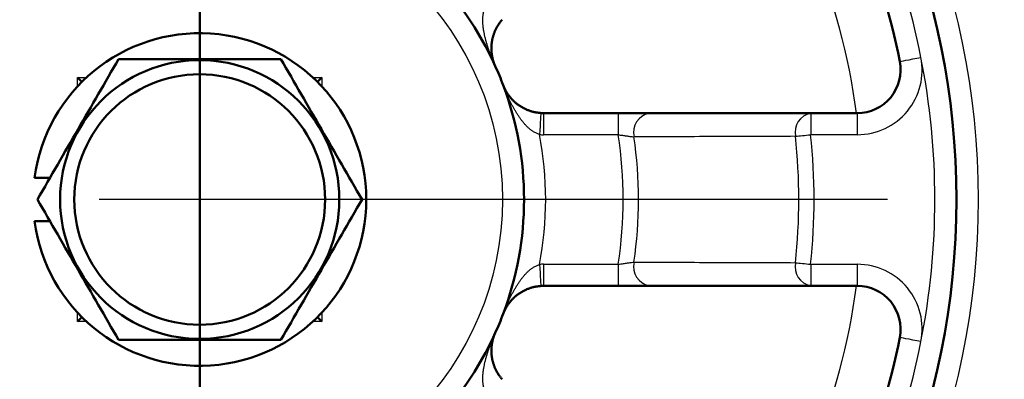
# Model space of a CAD drawing. Units: millimetres. Extents: x 22 to 412, y 4 to 295.
# Drawn here: x 157 to 164, y 213 to 215 of the extents above; entities that cross this region are included whole.
import ezdxf

# ---------------------------------------------------------------- set-up
doc = ezdxf.new("R2010")
doc.units = ezdxf.units.MM
doc.header["$LTSCALE"] = 0.172281
doc.linetypes.add('CENTER', pattern=[50.8, 31.75, -6.35, 6.35, -6.35])
doc.layers.add('0001_00', color=7, linetype='Continuous')

msp = doc.modelspace()

# ---------------------------------------------------------------- linework, layer by layer
at = {"color": 8, "linetype": 'Continuous', "lineweight": 25}
for p, q in [((157.6415, 214.6966), (157.7043, 214.6966)), ((157.6415, 214.6338), (157.6415, 214.6966)), ((159.2737, 214.6966), (159.3365, 214.6966)), ((159.3365, 214.6966), (159.3365, 214.6338)), ((160.8749, 214.4491), (160.8749, 214.2991)), ((161.3922, 214.4491), (161.3922, 214.2991)), ((162.7273, 214.4491), (162.7273, 214.2991)), ((163.051, 214.4491), (163.051, 214.2991)), ((161.3922, 214.2991), (160.8749, 214.2991)), ((163.051, 214.2991), (162.7273, 214.2991)), ((160.8749, 213.3991), (161.3922, 213.3991)), ((160.8749, 213.3991), (160.8749, 213.2491)), ((161.3922, 213.3991), (161.3922, 213.2491)), ((162.7273, 213.3991), (163.051, 213.3991)), ((162.7273, 213.3991), (162.7273, 213.2491)), ((163.051, 213.3991), (163.051, 213.2491)), ((157.6415, 213.0016), (157.6415, 213.0644)), ((159.3365, 213.0644), (159.3365, 213.0016)), ((157.7043, 213.0016), (157.6415, 213.0016)), ((159.3365, 213.0016), (159.2737, 213.0016))]:
    msp.add_line(p, q, dxfattribs=at)
at = {"color": 7, "linetype": 'Continuous', "lineweight": 50}
for p, q in [((160.8749, 214.4491), (161.3922, 214.4491)), ((162.7273, 214.4491), (163.051, 214.4491)), ((157.4497, 213.9991), (157.3437, 213.9991)), ((157.3437, 213.6991), (157.4497, 213.6991)), ((161.3922, 213.2491), (160.8749, 213.2491)), ((163.051, 213.2491), (162.7273, 213.2491))]:
    msp.add_line(p, q, dxfattribs=at)
at = {"color": 8, "linetype": 'Continuous', "lineweight": 25}
for points in [[(163.3454, 214.8072), (163.3482, 214.8077), (163.3566, 214.8094), (163.3702, 214.812), (163.3885, 214.8157), (163.4108, 214.8201), (163.4362, 214.8251), (163.4638, 214.8305), (163.4925, 214.8362)], [(160.8558, 214.4497), (160.8556, 214.4468), (160.855, 214.4383), (160.8542, 214.4245), (160.853, 214.4059), (160.8515, 214.3832), (160.8499, 214.3573), (160.8481, 214.3292), (160.8462, 214.3)], [(162.6218, 214.2879), (162.6326, 214.289), (162.6444, 214.2903), (162.657, 214.2916), (162.6702, 214.293), (162.684, 214.2945), (162.6982, 214.296), (162.7127, 214.2975), (162.7273, 214.2991)], [(160.8462, 213.3982), (160.8481, 213.369), (160.8499, 213.3409), (160.8515, 213.315), (160.853, 213.2923), (160.8542, 213.2737), (160.855, 213.2599), (160.8556, 213.2514), (160.8558, 213.2485)], [(162.6218, 213.4103), (162.6326, 213.4091), (162.6444, 213.4079), (162.657, 213.4066), (162.6702, 213.4052), (162.684, 213.4037), (162.6982, 213.4022), (162.7127, 213.4006), (162.7273, 213.3991)], [(163.4925, 212.862), (163.4638, 212.8677), (163.4362, 212.8731), (163.4108, 212.8781), (163.3885, 212.8825), (163.3702, 212.8861), (163.3566, 212.8888), (163.3482, 212.8905), (163.3454, 212.891)]]:
    msp.add_lwpolyline(points, dxfattribs=at)
at = {"color": 7, "linetype": 'Continuous', "lineweight": 50}
for points in [[(157.6723, 214.6658), (157.6675, 214.6705), (157.6415, 214.6966)], [(159.3365, 214.6966), (159.3072, 214.6673), (159.3057, 214.6658)], [(157.6723, 213.0324), (157.6675, 213.0276), (157.6415, 213.0016)], [(159.3365, 213.0016), (159.3072, 213.0309), (159.3057, 213.0324)]]:
    msp.add_lwpolyline(points, dxfattribs=at)
at = {"color": 8, "linetype": 'Continuous', "lineweight": 25}
for radius in [5.4, 2.1]:
    msp.add_circle((158.489, 213.8491), radius, dxfattribs=at)
at = {"color": 7, "linetype": 'Continuous', "lineweight": 50}
for radius in [5.25, 0.9683, 0.87]:
    msp.add_circle((158.489, 213.8491), radius, dxfattribs=at)
at = {"color": 8, "linetype": 'Continuous', "lineweight": 25}
for centre, radius, start, end in [((158.489, 213.8491), 11.8491, 280.96167, 79.79062), ((158.489, 213.8491), 11.3003, 280.42468, 78.82949), ((158.489, 213.8491), 6.375, 0, 45), ((158.489, 213.8491), 5.1, 11.15994, 33.84006), ((158.489, 213.8491), 4.5956, 7.50196, 37.49804), ((163.051, 214.7491), 0.45, 270, 11.15994), ((158.489, 213.8491), 5.1, 348.84006, 11.15994), ((161.6373, 214.3137), 0.1388, 102.73424, 192.38225), ((162.7567, 214.3147), 0.1375, 102.35477, 191.25121), ((158.489, 213.8491), 2.4, 349.17091, 10.82909), ((160.8749, 214.7491), 0.45, 266.35158, 270), ((158.489, 213.8491), 2.9379, 351.18919, 8.81081), ((158.489, 213.8491), 3.0439, 351.78679, 8.21321), ((158.489, 213.8491), 4.1561, 353.93936, 6.06064), ((158.489, 213.8491), 4.2621, 353.93936, 6.06064), ((158.489, 213.8491), 6.375, 315, 0), ((160.8749, 212.9491), 0.45, 90, 93.64842), ((161.6373, 213.3845), 0.1388, 167.61775, 257.26576), ((162.7567, 213.3835), 0.1375, 168.74879, 257.64523), ((163.051, 212.9491), 0.45, 348.84006, 90), ((158.489, 213.8491), 4.5956, 322.50196, 352.49804), ((158.489, 213.8491), 5.1, 326.15994, 348.84006)]:
    msp.add_arc(centre, radius, start, end, dxfattribs=at)
at = {"color": 7, "linetype": 'Continuous', "lineweight": 50}
for centre, radius, start, end in [((158.489, 213.8491), 4.95, 11.15994, 33.84006), ((158.489, 213.8491), 2.25, 114.33268, 155.66732), ((158.489, 213.8491), 2.25, 24.33268, 65.66732), ((158.489, 213.8491), 1.155, 187.46209, 172.53791), ((158.489, 213.8491), 2.25, 20.66732, 24.33268), ((163.051, 214.7491), 0.3, 270, 11.15994), ((158.489, 213.8491), 2.25, 339.33268, 20.66732), ((160.8749, 214.7491), 0.3, 266.35158, 270), ((160.8749, 212.9491), 0.3, 90, 93.64842), ((163.051, 212.9491), 0.3, 348.84006, 90), ((158.489, 213.8491), 2.25, 335.66732, 339.33268), ((158.489, 213.8491), 2.25, 204.33268, 245.66732), ((158.489, 213.8491), 2.25, 294.33268, 335.66732), ((158.489, 213.8491), 4.95, 326.15994, 348.84006)]:
    msp.add_arc(centre, radius, start, end, dxfattribs=at)
at = {"color": 8, "linetype": 'Continuous', "lineweight": 25}
for points, knots in [([(160.5391, 214.7762), (160.5376, 214.7794), (160.5347, 214.7859), (160.5304, 214.7957), (160.5262, 214.8056), (160.522, 214.8154), (160.518, 214.8253), (160.514, 214.8353), (160.5101, 214.8452), (160.5063, 214.8553), (160.5026, 214.8653), (160.4989, 214.8754), (160.4954, 214.8855), (160.4919, 214.8957), (160.4886, 214.9059), (160.4853, 214.9161), (160.4821, 214.9264), (160.479, 214.9367), (160.4761, 214.9471), (160.4733, 214.9575), (160.4705, 214.968), (160.468, 214.9785), (160.4656, 214.989), (160.4634, 214.9996), (160.4613, 215.0103), (160.4594, 215.021), (160.4578, 215.0318), (160.4563, 215.0426), (160.4551, 215.0536), (160.4541, 215.0645), (160.4533, 215.0756), (160.4529, 215.0867), (160.4528, 215.0978), (160.4531, 215.1089), (160.4537, 215.1201), (160.4549, 215.1313), (160.4564, 215.1425), (160.4587, 215.1537), (160.4619, 215.1647), (160.4646, 215.1719), (160.4659, 215.1755)], [0, 0, 0, 0, 0.0106955, 0.0213928, 0.0320923, 0.042794, 0.0534985, 0.064206, 0.074917, 0.0856318, 0.0963511, 0.1070753, 0.117805, 0.1285408, 0.1392834, 0.1500337, 0.1607922, 0.1715597, 0.1823365, 0.1931231, 0.2039205, 0.2147301, 0.2255538, 0.2363939, 0.2472535, 0.258136, 0.2690455, 0.2799867, 0.2909649, 0.3019854, 0.3130458, 0.3241414, 0.33527, 0.3464328, 0.3576344, 0.3688832, 0.3801919, 0.3915555, 0.402994, 0.4145325, 0.4145325, 0.4145325, 0.4145325]), ([(160.6019, 214.6233), (160.6006, 214.6266), (160.598, 214.6332), (160.5954, 214.6399), (160.5942, 214.6432)], [0, 0, 0, 0, 0.01069744, 0.02139305, 0.02139305, 0.02139305, 0.02139305]), ([(160.8462, 214.3), (160.8426, 214.3015), (160.8354, 214.3044), (160.8248, 214.309), (160.8143, 214.3139), (160.8043, 214.3194), (160.7948, 214.3257), (160.7858, 214.3325), (160.777, 214.3396), (160.7686, 214.3471), (160.7606, 214.3548), (160.7528, 214.3627), (160.7452, 214.3709), (160.738, 214.3792), (160.7309, 214.3877), (160.7241, 214.3962), (160.7174, 214.4049), (160.711, 214.4137), (160.7047, 214.4227), (160.6986, 214.4316), (160.6927, 214.4407), (160.6869, 214.4499), (160.6813, 214.4591), (160.6758, 214.4684), (160.6705, 214.4778), (160.6652, 214.4872), (160.6601, 214.4967), (160.6551, 214.5062), (160.6502, 214.5157), (160.6453, 214.5253), (160.6406, 214.535), (160.6359, 214.5446), (160.6314, 214.5543), (160.6269, 214.5641), (160.6225, 214.5739), (160.6182, 214.5837), (160.614, 214.5935), (160.6099, 214.6034), (160.6058, 214.6133), (160.6032, 214.6199), (160.6019, 214.6233)], [0, 0, 0, 0, 0.0116758, 0.0233018, 0.0348404, 0.0462789, 0.0576425, 0.0689511, 0.0801999, 0.0914015, 0.1025642, 0.1136928, 0.1247884, 0.1358489, 0.1468695, 0.1578478, 0.168789, 0.1796986, 0.1905811, 0.2014408, 0.212281, 0.2231047, 0.2339143, 0.2447116, 0.2554982, 0.2662748, 0.2770422, 0.2878006, 0.2985507, 0.3092932, 0.3200288, 0.3307584, 0.3414825, 0.3522016, 0.3629164, 0.3736273, 0.3843349, 0.3950394, 0.4057412, 0.4164407, 0.4164407, 0.4164407, 0.4164407]), ([(161.3922, 214.2991), (161.4018, 214.2977), (161.4161, 214.2956), (161.4335, 214.2931), (161.4443, 214.2916), (161.4548, 214.2902), (161.4664, 214.2886), (161.4801, 214.2868), (161.4918, 214.2852), (161.4993, 214.2843), (161.5017, 214.2839)], [0, 0, 0, 0, 0.0290875, 0.0433636, 0.0527092, 0.0618766, 0.0751864, 0.0878125, 0.1032978, 0.1105587, 0.1105587, 0.1105587, 0.1105587]), ([(160.5942, 213.055), (160.5954, 213.0583), (160.598, 213.065), (160.6019, 213.0749), (160.6058, 213.0849), (160.6099, 213.0948), (160.614, 213.1047), (160.6182, 213.1145), (160.6225, 213.1243), (160.6269, 213.1341), (160.6314, 213.1438), (160.6359, 213.1535), (160.6406, 213.1632), (160.6453, 213.1728), (160.6502, 213.1824), (160.6551, 213.192), (160.6601, 213.2015), (160.6652, 213.211), (160.6705, 213.2204), (160.6758, 213.2298), (160.6813, 213.2391), (160.6869, 213.2483), (160.6927, 213.2575), (160.6986, 213.2665), (160.7047, 213.2755), (160.711, 213.2844), (160.7174, 213.2932), (160.7241, 213.3019), (160.7309, 213.3105), (160.738, 213.319), (160.7452, 213.3273), (160.7528, 213.3355), (160.7606, 213.3434), (160.7686, 213.3511), (160.777, 213.3585), (160.7858, 213.3657), (160.7948, 213.3725), (160.8043, 213.3787), (160.8143, 213.3843), (160.8213, 213.3874), (160.8248, 213.3891)], [0, 0, 0, 0, 0.0106956, 0.0213931, 0.0320926, 0.0427944, 0.0534989, 0.0642064, 0.0749174, 0.0856322, 0.0963513, 0.1070754, 0.1178049, 0.1285406, 0.1392831, 0.1500332, 0.1607916, 0.1715589, 0.1823356, 0.1931221, 0.2039195, 0.2147291, 0.2255528, 0.236393, 0.2472526, 0.2581352, 0.2690447, 0.279986, 0.2909643, 0.3019848, 0.3130453, 0.3241409, 0.3352696, 0.3464323, 0.3576338, 0.3688827, 0.3801913, 0.3915549, 0.4029934, 0.4145319, 0.4145319, 0.4145319, 0.4145319]), ([(160.8248, 213.3891), (160.8283, 213.3906), (160.8354, 213.3938), (160.8426, 213.3967), (160.8462, 213.3982)], [0, 0, 0, 0, 0.01162601, 0.02330183, 0.02330183, 0.02330183, 0.02330183]), ([(161.3922, 213.3991), (161.3986, 213.4), (161.4082, 213.4014), (161.4225, 213.4035), (161.435, 213.4053), (161.4487, 213.4072), (161.4618, 213.409), (161.4769, 213.411), (161.4901, 213.4127), (161.4991, 213.4139), (161.5017, 213.4142)], [0, 0, 0, 0, 0.0194046, 0.0290885, 0.0434344, 0.0573542, 0.0706124, 0.0831176, 0.1028498, 0.1105588, 0.1105588, 0.1105588, 0.1105588]), ([(160.5304, 212.9025), (160.5319, 212.9057), (160.5347, 212.9123), (160.5376, 212.9188), (160.5391, 212.922)], [0, 0, 0, 0, 0.01069734, 0.02139283, 0.02139283, 0.02139283, 0.02139283]), ([(160.4746, 212.5011), (160.4731, 212.5047), (160.4701, 212.5118), (160.4658, 212.5226), (160.462, 212.5335), (160.4587, 212.5445), (160.4564, 212.5556), (160.4549, 212.5669), (160.4537, 212.578), (160.4531, 212.5892), (160.4528, 212.6004), (160.4529, 212.6115), (160.4533, 212.6226), (160.4541, 212.6337), (160.4551, 212.6446), (160.4563, 212.6555), (160.4578, 212.6664), (160.4594, 212.6772), (160.4613, 212.6879), (160.4634, 212.6986), (160.4656, 212.7092), (160.468, 212.7197), (160.4705, 212.7302), (160.4733, 212.7407), (160.4761, 212.7511), (160.479, 212.7615), (160.4821, 212.7718), (160.4853, 212.7821), (160.4886, 212.7923), (160.4919, 212.8025), (160.4954, 212.8127), (160.4989, 212.8228), (160.5026, 212.8329), (160.5063, 212.8429), (160.5101, 212.8529), (160.514, 212.8629), (160.518, 212.8729), (160.522, 212.8828), (160.5262, 212.8926), (160.529, 212.8992), (160.5304, 212.9025)], [0, 0, 0, 0, 0.0116758, 0.0233019, 0.0348404, 0.0462789, 0.0576425, 0.0689512, 0.0802, 0.0914016, 0.1025644, 0.113693, 0.1247886, 0.1358491, 0.1468695, 0.1578477, 0.1687889, 0.1796984, 0.1905809, 0.2014405, 0.2122806, 0.2231043, 0.2339139, 0.2447113, 0.2554979, 0.2662747, 0.2770422, 0.2878007, 0.298551, 0.3092936, 0.3200295, 0.3307591, 0.3414833, 0.3522026, 0.3629174, 0.3736284, 0.3843359, 0.3950404, 0.4057422, 0.4164416, 0.4164416, 0.4164416, 0.4164416])]:
    msp.add_open_spline(points, degree=3, knots=knots, dxfattribs=at)
at = {"color": 7, "linetype": 'Continuous', "lineweight": 50}
for points, knots in [([(160.5872, 215.098), (160.5848, 215.0949), (160.5799, 215.0888), (160.5727, 215.0796), (160.5658, 215.0703), (160.5594, 215.061), (160.5535, 215.0516), (160.5483, 215.0421), (160.5434, 215.0326), (160.539, 215.0233), (160.535, 215.0139), (160.5314, 215.0047), (160.5282, 214.9956), (160.5253, 214.9866), (160.5227, 214.9777), (160.5205, 214.9689), (160.5185, 214.9602), (160.5168, 214.9517), (160.5155, 214.9433), (160.5143, 214.935), (160.5135, 214.9268), (160.5129, 214.9187), (160.5125, 214.9108), (160.5123, 214.9029), (160.5124, 214.8952), (160.5126, 214.8875), (160.5131, 214.8799), (160.5137, 214.8724), (160.5144, 214.8651), (160.5154, 214.8577), (160.5165, 214.8505), (160.5178, 214.8434), (160.5192, 214.8363), (160.5208, 214.8293), (160.5225, 214.8224), (160.5245, 214.8156), (160.5265, 214.8088), (160.5287, 214.8022), (160.5311, 214.7955), (160.5328, 214.7912), (160.5336, 214.789)], [0, 0, 0, 0, 0.0117756, 0.0234768, 0.0350336, 0.0463855, 0.0574901, 0.0683419, 0.0789427, 0.0893012, 0.0994273, 0.1093295, 0.1190151, 0.1284901, 0.1377591, 0.1468254, 0.1556963, 0.1643847, 0.1729041, 0.181267, 0.1894858, 0.1975722, 0.2055371, 0.2133911, 0.221144, 0.2288048, 0.2363819, 0.2438832, 0.2513151, 0.2586829, 0.2659917, 0.2732466, 0.2804525, 0.2876145, 0.2947373, 0.301826, 0.3088852, 0.3159196, 0.3229337, 0.3299321, 0.3299321, 0.3299321, 0.3299321]), ([(160.5336, 214.789), (160.5345, 214.7869), (160.5362, 214.7825), (160.5382, 214.7783), (160.5391, 214.7762)], [0, 0, 0, 0, 0.00698695, 0.01396673, 0.01396673, 0.01396673, 0.01396673]), ([(160.5942, 214.6432), (160.595, 214.641), (160.5967, 214.6367), (160.5994, 214.6302), (160.6022, 214.6238), (160.6052, 214.6175), (160.6084, 214.6112), (160.6117, 214.605), (160.6152, 214.5988), (160.6188, 214.5927), (160.6226, 214.5866), (160.6266, 214.5806), (160.6308, 214.5747), (160.6351, 214.5688), (160.6396, 214.5629), (160.6443, 214.5571), (160.6491, 214.5514), (160.6542, 214.5458), (160.6594, 214.5402), (160.6649, 214.5347), (160.6705, 214.5292), (160.6764, 214.5239), (160.6826, 214.5186), (160.689, 214.5134), (160.6956, 214.5083), (160.7025, 214.5034), (160.7097, 214.4985), (160.7172, 214.4938), (160.7251, 214.4891), (160.7332, 214.4846), (160.7416, 214.4803), (160.7503, 214.4762), (160.7594, 214.4722), (160.7688, 214.4684), (160.7786, 214.4649), (160.7887, 214.4617), (160.7991, 214.4587), (160.8099, 214.4561), (160.8211, 214.4541), (160.8286, 214.4531), (160.8325, 214.4525)], [0, 0, 0, 0, 0.00698, 0.0139671, 0.0209655, 0.0279797, 0.0350142, 0.0420733, 0.049162, 0.0562848, 0.0634467, 0.0706525, 0.0779072, 0.0852159, 0.0925836, 0.1000155, 0.1075166, 0.1150938, 0.1227545, 0.1305073, 0.1383613, 0.1463262, 0.1544126, 0.1626314, 0.1709944, 0.1795137, 0.1882022, 0.1970731, 0.2061394, 0.2154084, 0.2248834, 0.234569, 0.2444712, 0.2545973, 0.2649558, 0.2755566, 0.2864084, 0.297513, 0.3088649, 0.3204216, 0.3204216, 0.3204216, 0.3204216]), ([(160.8325, 214.4525), (160.8363, 214.452), (160.8441, 214.451), (160.8519, 214.4501), (160.8558, 214.4497)], [0, 0, 0, 0, 0.01170116, 0.02347679, 0.02347679, 0.02347679, 0.02347679]), ([(161.6067, 214.4491), (161.6627, 214.4491), (161.7375, 214.4491), (161.9057, 214.4491), (162.0365, 214.4491), (162.2233, 214.4491), (162.3353, 214.4491), (162.5033, 214.4491), (162.6153, 214.4491), (162.7086, 214.4491), (162.7273, 214.4491)], [0, 0, 0, 0, 0.168253, 0.22433, 0.504604, 0.560632, 0.784675, 0.840673, 1.064632, 1.120619, 1.120619, 1.120619, 1.120619]), ([(160.8558, 213.2485), (160.8519, 213.248), (160.8441, 213.2472), (160.8325, 213.2457), (160.8211, 213.2441), (160.8099, 213.242), (160.7991, 213.2395), (160.7887, 213.2365), (160.7786, 213.2333), (160.7688, 213.2297), (160.7594, 213.226), (160.7503, 213.222), (160.7416, 213.2179), (160.7332, 213.2135), (160.7251, 213.209), (160.7172, 213.2044), (160.7097, 213.1997), (160.7025, 213.1948), (160.6956, 213.1898), (160.689, 213.1848), (160.6826, 213.1796), (160.6764, 213.1743), (160.6705, 213.169), (160.6649, 213.1635), (160.6594, 213.158), (160.6542, 213.1524), (160.6491, 213.1468), (160.6443, 213.141), (160.6396, 213.1353), (160.6351, 213.1294), (160.6308, 213.1235), (160.6266, 213.1176), (160.6226, 213.1116), (160.6188, 213.1055), (160.6152, 213.0994), (160.6117, 213.0932), (160.6084, 213.087), (160.6052, 213.0807), (160.6022, 213.0743), (160.6003, 213.0701), (160.5994, 213.0679)], [0, 0, 0, 0, 0.0117756, 0.0234768, 0.0350335, 0.0463855, 0.0574901, 0.0683418, 0.0789426, 0.0893011, 0.0994272, 0.1093294, 0.1190151, 0.12849, 0.137759, 0.1468254, 0.1556962, 0.1643847, 0.1729041, 0.181267, 0.1894858, 0.1975722, 0.2055371, 0.2133911, 0.2211439, 0.2288047, 0.2363818, 0.243883, 0.2513148, 0.2586825, 0.2659912, 0.2732459, 0.2804518, 0.2876136, 0.2947365, 0.3018251, 0.3088843, 0.3159187, 0.3229329, 0.3299314, 0.3299314, 0.3299314, 0.3299314]), ([(161.3922, 213.2491), (161.3953, 213.2491), (161.4016, 213.2491), (161.4205, 213.2491), (161.4394, 213.2491), (161.4582, 213.2491), (161.4675, 213.2491), (161.4885, 213.2491), (161.5092, 213.2491), (161.5348, 213.2491), (161.5483, 213.2491), (161.574, 213.2491), (161.5916, 213.2491), (161.6067, 213.2491)], [0, 0, 0, 0, 0.0094583, 0.0189165, 0.0567, 0.0660758, 0.0753894, 0.0846231, 0.1289803, 0.1373691, 0.1615516, 0.169343, 0.2144918, 0.2144918, 0.2144918, 0.2144918]), ([(160.5994, 213.0679), (160.5985, 213.0658), (160.5967, 213.0615), (160.595, 213.0571), (160.5942, 213.055)], [0, 0, 0, 0, 0.0069871, 0.01396705, 0.01396705, 0.01396705, 0.01396705]), ([(160.5391, 212.922), (160.5382, 212.9199), (160.5363, 212.9156), (160.5336, 212.9092), (160.5311, 212.9026), (160.5287, 212.896), (160.5265, 212.8893), (160.5245, 212.8826), (160.5225, 212.8758), (160.5208, 212.8689), (160.5192, 212.8619), (160.5178, 212.8548), (160.5165, 212.8477), (160.5154, 212.8404), (160.5144, 212.8331), (160.5137, 212.8257), (160.5131, 212.8183), (160.5126, 212.8107), (160.5124, 212.803), (160.5123, 212.7953), (160.5125, 212.7874), (160.5129, 212.7795), (160.5135, 212.7714), (160.5143, 212.7632), (160.5155, 212.7549), (160.5168, 212.7465), (160.5185, 212.738), (160.5205, 212.7293), (160.5227, 212.7205), (160.5253, 212.7116), (160.5282, 212.7026), (160.5314, 212.6935), (160.535, 212.6842), (160.539, 212.6749), (160.5434, 212.6655), (160.5483, 212.6561), (160.5535, 212.6466), (160.5594, 212.6372), (160.5658, 212.6278), (160.5704, 212.6217), (160.5727, 212.6187)], [0, 0, 0, 0, 0.0069798, 0.0139667, 0.0209651, 0.0279793, 0.0350136, 0.0420728, 0.0491615, 0.0562844, 0.0634463, 0.0706522, 0.0779071, 0.0852159, 0.0925837, 0.1000156, 0.1075169, 0.1150941, 0.1227549, 0.1305077, 0.1383617, 0.1463267, 0.154413, 0.1626318, 0.1709948, 0.1795141, 0.1882026, 0.1970734, 0.2061398, 0.2154087, 0.2248837, 0.2345693, 0.2444716, 0.2545976, 0.2649562, 0.275557, 0.2864087, 0.2975133, 0.3088653, 0.320422, 0.320422, 0.320422, 0.320422]), ([(160.5727, 212.6187), (160.5751, 212.6156), (160.5799, 212.6094), (160.5848, 212.6033), (160.5872, 212.6002)], [0, 0, 0, 0, 0.01170116, 0.02347681, 0.02347681, 0.02347681, 0.02347681])]:
    msp.add_open_spline(points, degree=3, knots=knots, dxfattribs=at)
for points in [[(157.3631, 213.8491), (157.4569, 214.0116), (157.6446, 214.3366), (157.8322, 214.6616), (157.926, 214.8241)], [(159.0519, 214.8241), (158.8642, 214.8241), (158.489, 214.8241), (158.1137, 214.8241), (157.926, 214.8241)], [(159.6148, 213.8491), (159.521, 214.0116), (159.3333, 214.3366), (159.1457, 214.6616), (159.0519, 214.8241)], [(161.6067, 214.4491), (161.5709, 214.4491), (161.4994, 214.4491), (161.4279, 214.4491), (161.3922, 214.4491)], [(157.3631, 213.8491), (157.4569, 213.6866), (157.6446, 213.3616), (157.8322, 213.0366), (157.926, 212.8741)], [(159.6148, 213.8491), (159.521, 213.6866), (159.3333, 213.3616), (159.1457, 213.0366), (159.0519, 212.8741)], [(162.7273, 213.2491), (162.5405, 213.2491), (162.167, 213.2491), (161.7934, 213.2491), (161.6067, 213.2491)], [(159.0519, 212.8741), (158.8642, 212.8741), (158.489, 212.8741), (158.1137, 212.8741), (157.926, 212.8741)]]:
    msp.add_open_spline(points, degree=3, dxfattribs=at)
at = {"color": 8, "linetype": 'Continuous', "lineweight": 25}
for points in [[(162.6218, 214.2879), (162.4351, 214.2872), (162.0617, 214.2859), (161.6884, 214.2846), (161.5017, 214.2839)], [(161.5017, 213.4142), (161.6884, 213.4136), (162.0617, 213.4123), (162.4351, 213.4109), (162.6218, 213.4103)]]:
    msp.add_open_spline(points, degree=3, dxfattribs=at)
at = {"layer": '0001_00', "color": 7, "linetype": 'CENTER', "lineweight": 50}
msp.add_line((158.489, 232.6808), (158.489, 196.5193), dxfattribs=at)
at = {"layer": '0001_00', "color": 7, "linetype": 'CENTER', "lineweight": 25}
msp.add_line((189.5164, 213.8491), (40.5161, 213.8491), dxfattribs=at)
msp.add_circle((158.489, 213.8491), 13.2, dxfattribs=at)

doc.saveas('drawing.dxf')
